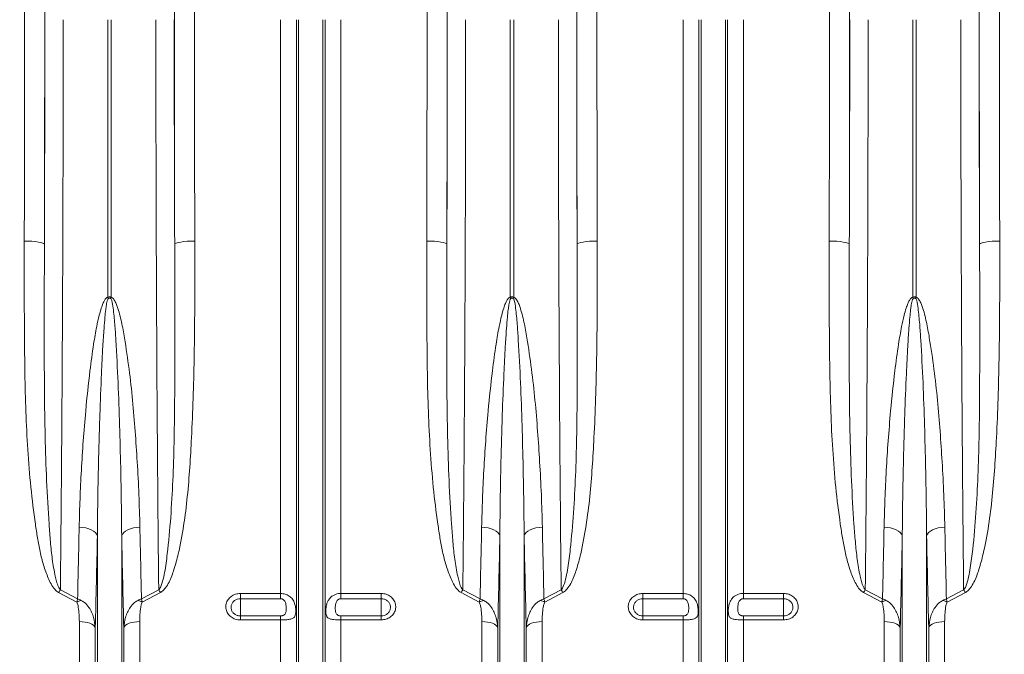
# Model space of a CAD drawing. Units: millimetres. Extents: x 107 to 14555, y -1038 to 2987.
# Drawn here: x 2128 to 2617, y 759 to 1074 of the extents above; entities that cross this region are included whole.
import ezdxf

# ---------------------------------------------------------------- set-up
doc = ezdxf.new("R2010")
doc.units = ezdxf.units.MM
doc.layers.add('ACO 10', color=10, linetype='Continuous')

# ---------------------------------------------------------------- blocks, each defined once
blk = doc.blocks.new('view')
at = {"layer": 'ACO 10', "linetype": 'Continuous', "lineweight": 20}
for p, q in [((107.8257, -3.8465), (107.8257, 23.7507)), ((108.1743, 23.7507), (108.1743, -3.8465)), ((124.9985, -33.2977), (124.9985, 23.7507)), ((126.5845, -61.8029), (126.5845, 23.7507)), ((126.7906, -62.7337), (126.7906, 23.7507)), ((129.2094, -62.7337), (129.2094, 23.7507)), ((129.4154, -61.8029), (129.4154, 23.7507)), ((131.0015, -33.2977), (131.0015, 23.7507)), ((147.8257, -3.8465), (147.8257, 23.7507)), ((148.1743, 23.7507), (148.1743, -3.8465)), ((164.9985, -33.2977), (164.9985, 23.7507)), ((166.5845, -61.8029), (166.5845, 23.7507)), ((166.7906, -62.7337), (166.7906, 23.7507)), ((169.2094, -62.7337), (169.2094, 23.7507)), ((169.4154, -61.8029), (169.4154, 23.7507)), ((171.0015, -33.2977), (171.0015, 23.7507)), ((187.8257, -3.8465), (187.8257, 23.7507)), ((188.1743, 23.7507), (188.1743, -3.8465)), ((106.7906, -62.7337), (106.7906, -27.5472)), ((109.2094, -62.7337), (109.2094, -27.5472)), ((146.7906, -62.7337), (146.7906, -27.5472)), ((149.2094, -62.7337), (149.2094, -27.5472)), ((186.7906, -62.7337), (186.7906, -27.5472)), ((189.2094, -62.7337), (189.2094, -27.5472)), ((104.7492, -34.1611), (102.9379, -33.2049)), ((103.1122, -32.9467), (104.8224, -33.8474)), ((111.1776, -33.8474), (112.8877, -32.9467)), ((113.0621, -33.2049), (111.2508, -34.1611)), ((144.7492, -34.1611), (142.9379, -33.2049)), ((143.1122, -32.9467), (144.8224, -33.8474)), ((151.1776, -33.8474), (152.8877, -32.9467)), ((153.0621, -33.2049), (151.2508, -34.1611)), ((184.7492, -34.1611), (182.9379, -33.2049)), ((183.1122, -32.9467), (184.8224, -33.8474)), ((191.1776, -33.8474), (192.8877, -32.9467)), ((193.0621, -33.2049), (191.2508, -34.1611)), ((121, -33.2977), (124.9985, -33.2977)), ((121, -33.2977), (121, -33.8216)), ((124.9985, -33.8216), (121, -33.8216)), ((121, -33.8216), (121, -35.5244)), ((124.9985, -33.8216), (124.9985, -33.2977)), ((131.0015, -33.2977), (135, -33.2977)), ((131.0015, -33.2977), (131.0015, -33.8216)), ((135, -33.8216), (131.0015, -33.8216)), ((135, -33.8216), (135, -33.2977)), ((135, -33.8216), (135, -35.5244)), ((161, -33.2977), (164.9985, -33.2977)), ((161, -33.2977), (161, -33.8216)), ((164.9985, -33.8216), (161, -33.8216)), ((161, -33.8216), (161, -35.5244)), ((164.9985, -33.8216), (164.9985, -33.2977)), ((171.0015, -33.2977), (175, -33.2977)), ((171.0015, -33.2977), (171.0015, -33.8216)), ((175, -33.8216), (171.0015, -33.8216)), ((175, -33.8216), (175, -33.2977)), ((175, -33.8216), (175, -35.5244)), ((104.9985, -60.9693), (104.9985, -36.0993)), ((111.0015, -60.9693), (111.0015, -36.0993)), ((121, -35.928), (121, -35.5244)), ((121, -35.5244), (124.9985, -35.5244)), ((124.9985, -35.928), (121, -35.928)), ((124.9985, -35.928), (124.9985, -35.5244)), ((124.9985, -60.9693), (124.9985, -35.928)), ((131.0015, -35.5244), (131.0015, -35.928)), ((131.0015, -35.5244), (135, -35.5244)), ((131.0015, -60.9693), (131.0015, -35.928)), ((135, -35.928), (131.0015, -35.928)), ((135, -35.5244), (135, -35.928)), ((144.9985, -60.9693), (144.9985, -36.0993)), ((151.0015, -60.9693), (151.0015, -36.0993)), ((161, -35.928), (161, -35.5244)), ((161, -35.5244), (164.9985, -35.5244)), ((164.9985, -35.928), (161, -35.928)), ((164.9985, -35.928), (164.9985, -35.5244)), ((164.9985, -60.9693), (164.9985, -35.928)), ((171.0015, -35.5244), (171.0015, -35.928)), ((171.0015, -35.5244), (175, -35.5244)), ((171.0015, -60.9693), (171.0015, -35.928)), ((175, -35.928), (171.0015, -35.928)), ((175, -35.5244), (175, -35.928)), ((184.9985, -60.9693), (184.9985, -36.0993)), ((191.0015, -60.9693), (191.0015, -36.0993)), ((106.5845, -61.8029), (106.5845, -36.6882)), ((109.4154, -61.8029), (109.4154, -36.6882)), ((146.5845, -61.8029), (146.5845, -36.6882)), ((149.4154, -61.8029), (149.4154, -36.6882)), ((186.5845, -61.8029), (186.5845, -36.6882)), ((189.4154, -61.8029), (189.4154, -36.6882))]:
    blk.add_line(p, q, dxfattribs=at)
at = {"layer": 'ACO 10', "linetype": 'Continuous', "lineweight": 20, "flags": 128}
for points in [[(99.5265, 1.7398), (99.9125, 1.7329), (100.2839, 1.7145), (100.6269, 1.6854), (100.9285, 1.6466), (101.1774, 1.5996), (101.3642, 1.5461), (101.482, 1.4882), (101.5262, 1.428)], [(116.4734, 1.7398), (116.0875, 1.7329), (115.7161, 1.7145), (115.3731, 1.6854), (115.0715, 1.6466), (114.8226, 1.5996), (114.6357, 1.5461), (114.518, 1.4882), (114.4737, 1.428)], [(139.5265, 1.7398), (139.9125, 1.7329), (140.2839, 1.7145), (140.6269, 1.6854), (140.9285, 1.6466), (141.1774, 1.5996), (141.3642, 1.5461), (141.482, 1.4882), (141.5262, 1.428)], [(156.4734, 1.7398), (156.0875, 1.7329), (155.716, 1.7145), (155.3731, 1.6854), (155.0715, 1.6466), (154.8226, 1.5996), (154.6357, 1.5461), (154.518, 1.4882), (154.4738, 1.428)], [(179.5265, 1.7398), (179.9125, 1.7329), (180.2839, 1.7145), (180.6269, 1.6854), (180.9285, 1.6466), (181.1774, 1.5996), (181.3642, 1.5461), (181.482, 1.4882), (181.5262, 1.428)], [(196.4734, 1.7398), (196.0875, 1.7329), (195.7161, 1.7145), (195.3731, 1.6854), (195.0715, 1.6466), (194.8226, 1.5996), (194.6357, 1.5461), (194.518, 1.4882), (194.4737, 1.428)], [(106.7906, -27.5472), (106.7184, -27.389), (106.5917, -27.2379), (106.4142, -27.0984), (106.1908, -26.9743), (105.9281, -26.8693), (105.6333, -26.7862), (105.3151, -26.7275), (104.9823, -26.6949)], [(109.2094, -27.5472), (109.2816, -27.389), (109.4082, -27.2379), (109.5858, -27.0984), (109.8091, -26.9743), (110.0719, -26.8693), (110.3666, -26.7862), (110.6849, -26.7275), (111.0176, -26.6949)], [(146.7906, -27.5472), (146.7184, -27.389), (146.5917, -27.2379), (146.4142, -27.0984), (146.1909, -26.9743), (145.9281, -26.8693), (145.6333, -26.7862), (145.3151, -26.7275), (144.9823, -26.6949)], [(149.2094, -27.5472), (149.2816, -27.389), (149.4082, -27.2379), (149.5858, -27.0984), (149.8091, -26.9743), (150.0719, -26.8693), (150.3666, -26.7862), (150.6849, -26.7275), (151.0176, -26.6949)], [(186.7906, -27.5472), (186.7184, -27.389), (186.5917, -27.2379), (186.4142, -27.0984), (186.1909, -26.9743), (185.9281, -26.8693), (185.6333, -26.7862), (185.3151, -26.7275), (184.9823, -26.6949)], [(189.2094, -27.5472), (189.2816, -27.389), (189.4082, -27.2379), (189.5858, -27.0984), (189.8091, -26.9743), (190.0719, -26.8693), (190.3666, -26.7862), (190.6849, -26.7275), (191.0176, -26.6949)], [(106.5845, -36.6882), (106.5213, -36.5694), (106.4089, -36.4573), (106.251, -36.3555), (106.0527, -36.2673), (105.8204, -36.1956), (105.5616, -36.1427), (105.2847, -36.1102), (104.9985, -36.0993)], [(111.0015, -36.0993), (110.7153, -36.1102), (110.4383, -36.1427), (110.1795, -36.1956), (109.9473, -36.2673), (109.749, -36.3555), (109.5911, -36.4573), (109.4787, -36.5694), (109.4154, -36.6882)], [(146.5845, -36.6882), (146.5213, -36.5694), (146.4089, -36.4573), (146.251, -36.3555), (146.0527, -36.2673), (145.8204, -36.1956), (145.5616, -36.1427), (145.2847, -36.1102), (144.9985, -36.0993)], [(151.0015, -36.0993), (150.7153, -36.1102), (150.4383, -36.1427), (150.1795, -36.1956), (149.9473, -36.2673), (149.749, -36.3555), (149.5911, -36.4573), (149.4787, -36.5694), (149.4154, -36.6882)], [(186.5845, -36.6882), (186.5213, -36.5694), (186.4089, -36.4573), (186.251, -36.3555), (186.0527, -36.2673), (185.8204, -36.1956), (185.5616, -36.1427), (185.2847, -36.1102), (184.9985, -36.0993)], [(191.0015, -36.0993), (190.7153, -36.1102), (190.4383, -36.1427), (190.1795, -36.1956), (189.9473, -36.2673), (189.749, -36.3555), (189.5911, -36.4573), (189.4787, -36.5694), (189.4154, -36.6882)]]:
    blk.add_lwpolyline(points, dxfattribs=at)
at = {"layer": 'ACO 10', "linetype": 'Continuous', "lineweight": 20}
for centre, radius, start, end in [((96.1997, -7.5168), 12.1916, 16.849139, 17.520767), ((119.6584, -7.4729), 12.043, 162.47509, 163.155004), ((136.1992, -7.5169), 12.1921, 16.849153, 17.520753), ((159.6583, -7.4729), 12.043, 162.47509, 163.155004), ((176.2457, -7.5026), 12.1434, 16.847808, 17.522098), ((199.767, -7.5066), 12.1568, 162.477701, 163.151252), ((109.0118, -37.1186), 7.2256, 144.733684, 147.203806), ((106.9833, -37.1218), 7.2314, 32.796292, 35.2644), ((149.001, -37.1112), 7.2125, 144.732367, 147.206941), ((146.999, -37.1112), 7.2125, 32.793059, 35.267633), ((189.0015, -37.1115), 7.2131, 144.732933, 147.207284), ((186.9951, -37.1138), 7.2172, 32.793411, 35.266373), ((106.4246, -37.4787), 3.7166, 109.840798, 116.793947), ((109.5754, -37.4787), 3.7166, 63.206053, 70.159202), ((146.4248, -37.4791), 3.7171, 109.840882, 116.793263), ((149.5755, -37.4783), 3.7162, 63.205654, 70.159601), ((186.4245, -37.4785), 3.7165, 109.840475, 116.793971), ((189.5754, -37.4787), 3.7166, 63.206124, 70.159281)]:
    blk.add_arc(centre, radius, start, end, dxfattribs=at)
for centre, major_axis, ratio, start_param, end_param in [((100.691, 23.7507), (0, 49.6), 0.0174551, 4.712389, 5.830394), ((115.309, 23.7507), (0, 49.6), 0.0174551, 0.4527913, 1.5707963), ((140.691, 23.7507), (0, 49.6), 0.0174551, 4.712389, 5.830394), ((155.309, 23.7507), (0, 49.6), 0.0174551, 0.4527913, 1.5707963), ((180.691, 23.7507), (0, 49.6), 0.0174551, 4.712389, 5.830394), ((195.309, 23.7507), (0, 49.6), 0.0174551, 0.4527913, 1.5707963), ((98.6913, 23.7507), (0, 47.6), 0.0181885, 4.712389, 5.830394), ((117.3087, 23.7507), (0, 47.6), 0.0181885, 0.4527913, 1.5707963), ((138.6913, 23.7507), (0, 47.6), 0.0181885, 4.712389, 5.830394), ((157.3087, 23.7507), (0, 47.6), 0.0181885, 0.4527913, 1.5707963), ((178.6913, 23.7507), (0, 47.6), 0.0181885, 4.712389, 5.830394), ((197.3087, 23.7507), (0, 47.6), 0.0181885, 0.4527913, 1.5707963), ((97.0575, 23.7507), (0, 141.2), 0.0177023, 4.5558662, 4.712389), ((99.754, 23.7507), (0, 103.9542), 0.0174551, 4.495968, 4.712389), ((99.0572, 23.7507), (0, 143.2), 0.0174551, 4.5558662, 4.712389), ((116.2459, 23.7507), (0, 103.9542), 0.0174551, 1.5707963, 1.7872173), ((116.9428, 23.7507), (0, 143.2), 0.0174551, 1.5707963, 1.7273191), ((118.9425, 23.7507), (0, 141.2), 0.0177023, 1.5707963, 1.7273191), ((137.0575, 23.7507), (0, 141.2), 0.0177023, 4.5558662, 4.712389), ((139.754, 23.7507), (0, 103.9542), 0.0174551, 4.495968, 4.712389), ((139.0572, 23.7507), (0, 143.2), 0.0174551, 4.5558662, 4.712389), ((156.2459, 23.7507), (0, 103.9542), 0.0174551, 1.5707963, 1.7872173), ((156.9428, 23.7507), (0, 143.2), 0.0174551, 1.5707963, 1.7273191), ((158.9425, 23.7507), (0, 141.2), 0.0177023, 1.5707963, 1.7273191), ((177.0575, 23.7507), (0, 141.2), 0.0177023, 4.5558662, 4.712389), ((179.754, 23.7507), (0, 103.9542), 0.0174551, 4.495968, 4.712389), ((179.0572, 23.7507), (0, 143.2), 0.0174551, 4.5558662, 4.712389), ((196.2459, 23.7507), (0, 103.9542), 0.0174551, 1.5707963, 1.7872173), ((196.9428, 23.7507), (0, 143.2), 0.0174551, 1.5707963, 1.7273191), ((198.9425, 23.7507), (0, 141.2), 0.0177023, 1.5707963, 1.7273191)]:
    blk.add_ellipse(centre, major_axis=major_axis, ratio=ratio, start_param=start_param, end_param=end_param, dxfattribs=at)
for points, knots in [([(103.3939, 23.7507), (103.3937, 22.417), (103.3931, 19.2993), (103.3876, 14.4041), (103.3773, 9.0831), (103.3623, 3.7994), (103.3427, -1.4331), (103.3187, -6.6013), (103.2924, -11.2986), (103.2651, -15.5336), (103.2377, -19.3229), (103.2078, -23.0478), (103.1767, -26.5574), (103.145, -29.8623), (103.1232, -31.9186), (103.1122, -32.9467)], [0, 0, 0, 0, 0.06687667, 0.15634339, 0.24586724, 0.3353339, 0.42480061, 0.51432449, 0.6037911, 0.67249067, 0.74124198, 0.80999324, 0.8786928, 0.93934639, 1, 1, 1, 1]), ([(112.8877, -32.9467), (112.8763, -31.8687), (112.8488, -29.2734), (112.809, -25.0286), (112.7688, -20.2153), (112.7329, -15.2875), (112.7013, -10.2602), (112.674, -5.1462), (112.653, -0.3597), (112.6372, 4.0705), (112.6254, 8.1259), (112.6164, 12.2047), (112.6103, 16.173), (112.6067, 20.0232), (112.6063, 22.5082), (112.606, 23.7507)], [0, 0, 0, 0, 0.0635721, 0.1530386, 0.2425624, 0.332029, 0.4214956, 0.5110194, 0.6004861, 0.6691858, 0.7379371, 0.8066884, 0.8753881, 0.937694, 1, 1, 1, 1]), ([(143.3939, 23.7507), (143.3937, 22.417), (143.3931, 19.2993), (143.3876, 14.4041), (143.3773, 9.0831), (143.3623, 3.7994), (143.3427, -1.4331), (143.3187, -6.6013), (143.2924, -11.2986), (143.2651, -15.5336), (143.2377, -19.3229), (143.2078, -23.0478), (143.1767, -26.5574), (143.145, -29.8623), (143.1232, -31.9186), (143.1122, -32.9467)], [0, 0, 0, 0, 0.0668767, 0.1563434, 0.2458672, 0.3353339, 0.4248006, 0.5143245, 0.6037911, 0.6724907, 0.741242, 0.8099932, 0.8786928, 0.9393464, 1, 1, 1, 1]), ([(152.8877, -32.9467), (152.8763, -31.8687), (152.8488, -29.2734), (152.809, -25.0286), (152.7688, -20.2153), (152.7329, -15.2875), (152.7013, -10.2602), (152.674, -5.1462), (152.653, -0.3597), (152.6372, 4.0705), (152.6254, 8.1259), (152.6164, 12.2047), (152.6103, 16.173), (152.6067, 20.0232), (152.6063, 22.5082), (152.606, 23.7507)], [0, 0, 0, 0, 0.0635721, 0.1530386, 0.2425624, 0.332029, 0.4214956, 0.5110194, 0.6004861, 0.6691858, 0.7379371, 0.8066884, 0.8753881, 0.937694, 1, 1, 1, 1]), ([(183.3939, 23.7507), (183.3937, 22.417), (183.3931, 19.2993), (183.3876, 14.4041), (183.3773, 9.0831), (183.3623, 3.7994), (183.3427, -1.4331), (183.3187, -6.6013), (183.2924, -11.2986), (183.2651, -15.5336), (183.2377, -19.3229), (183.2078, -23.0478), (183.1767, -26.5574), (183.145, -29.8623), (183.1232, -31.9186), (183.1122, -32.9467)], [0, 0, 0, 0, 0.0668767, 0.1563434, 0.2458672, 0.3353339, 0.4248006, 0.5143245, 0.6037911, 0.6724907, 0.741242, 0.8099932, 0.8786928, 0.9393464, 1, 1, 1, 1]), ([(192.8877, -32.9467), (192.8763, -31.8687), (192.8488, -29.2734), (192.809, -25.0286), (192.7688, -20.2153), (192.7329, -15.2875), (192.7013, -10.2602), (192.674, -5.1462), (192.653, -0.3597), (192.6372, 4.0705), (192.6254, 8.1259), (192.6164, 12.2047), (192.6103, 16.173), (192.6067, 20.0232), (192.6063, 22.5082), (192.606, 23.7507)], [0, 0, 0, 0, 0.0635721, 0.1530386, 0.2425624, 0.332029, 0.4214956, 0.5110194, 0.6004861, 0.6691858, 0.7379371, 0.8066884, 0.8753881, 0.937694, 1, 1, 1, 1]), ([(102.9379, -33.2049), (102.8661, -33.1591), (102.7219, -33.0674), (102.4587, -32.7864), (102.1747, -32.36), (101.8069, -31.5549), (101.4273, -30.4862), (101.0893, -29.1437), (100.8372, -27.7787), (100.5139, -25.647), (100.1547, -22.7284), (99.8576, -18.9943), (99.6751, -15.217), (99.5794, -11.4048), (99.5415, -7.5656), (99.522, -3.1902), (99.5249, -0.0768), (99.5265, 1.7398)], [0, 0, 0, 0, 0.0070596, 0.0141565, 0.032509, 0.0509536, 0.0910035, 0.1311673, 0.1714499, 0.2116618, 0.318011, 0.4244749, 0.531072, 0.6377463, 0.744389, 0.8508573, 1, 1, 1, 1]), ([(101.5262, 1.428), (101.5218, -0.3987), (101.5136, -3.7738), (101.511, -8.6378), (101.5254, -13.1821), (101.5895, -17.6702), (101.7259, -22.0915), (101.9259, -25.5774), (102.1162, -28.168), (102.2954, -29.894), (102.5147, -31.2118), (102.732, -32.1224), (102.8707, -32.5906), (103.0441, -32.8463), (103.1122, -32.9467)], [0, 0, 0, 0, 0.1523034, 0.281405, 0.4106799, 0.5399901, 0.6692173, 0.7982785, 0.8508107, 0.9033429, 0.9558031, 0.9725279, 0.9892109, 1, 1, 1, 1]), ([(112.8877, -32.9467), (112.9116, -32.9187), (113.0227, -32.7886), (113.2036, -32.3498), (113.4014, -31.6482), (113.6065, -30.4395), (113.8749, -28.3306), (114.1278, -25.2815), (114.3275, -21.5944), (114.4332, -17.8509), (114.4772, -14.0599), (114.4834, -10.2294), (114.4839, -6.3692), (114.486, -2.4852), (114.4778, 0.1236), (114.4737, 1.428)], [0, 0, 0, 0, 0.0032364, 0.0150497, 0.042521, 0.0700672, 0.1270234, 0.2361237, 0.3453595, 0.4547119, 0.5641129, 0.6734603, 0.782635, 0.8913174, 1, 1, 1, 1]), ([(116.4734, 1.7398), (116.4759, 0.4421), (116.481, -2.1533), (116.4638, -6.0597), (116.4172, -9.9818), (116.3243, -13.9128), (116.1716, -17.4992), (115.9859, -20.7469), (115.7532, -23.6608), (115.394, -26.5399), (114.9471, -28.9563), (114.5098, -30.616), (114.1924, -31.5486), (113.927, -32.173), (113.6059, -32.7045), (113.3065, -33.0563), (113.1096, -33.1759), (113.0621, -33.2049)], [0, 0, 0, 0, 0.1065054, 0.2130103, 0.3226774, 0.4323689, 0.5420277, 0.625402, 0.7088606, 0.792214, 0.8754453, 0.9220307, 0.9416997, 0.9613694, 0.9809057, 0.9953876, 1, 1, 1, 1]), ([(142.9379, -33.2049), (142.8661, -33.1591), (142.7219, -33.0674), (142.4587, -32.7864), (142.1747, -32.36), (141.8069, -31.5549), (141.4273, -30.4862), (141.0893, -29.1437), (140.8372, -27.7787), (140.514, -25.647), (140.1547, -22.7284), (139.8576, -18.9943), (139.6751, -15.217), (139.5794, -11.4048), (139.5415, -7.5656), (139.522, -3.1902), (139.5249, -0.0768), (139.5265, 1.7398)], [0, 0, 0, 0, 0.0070597, 0.0141566, 0.0325091, 0.0509537, 0.0910035, 0.1311674, 0.17145, 0.2116618, 0.3180111, 0.424475, 0.531072, 0.6377464, 0.744389, 0.8508573, 1, 1, 1, 1]), ([(141.5262, 1.428), (141.5218, -0.3987), (141.5136, -3.7738), (141.511, -8.6378), (141.5254, -13.1821), (141.5895, -17.6702), (141.7259, -22.0915), (141.9259, -25.5774), (142.1162, -28.168), (142.2954, -29.894), (142.5147, -31.2118), (142.732, -32.1224), (142.8707, -32.5906), (143.0441, -32.8463), (143.1122, -32.9467)], [0, 0, 0, 0, 0.1523034, 0.2814051, 0.41068, 0.5399901, 0.6692174, 0.7982786, 0.8508107, 0.9033429, 0.9558031, 0.9725279, 0.989211, 1, 1, 1, 1]), ([(152.8877, -32.9467), (152.9116, -32.9187), (153.0227, -32.7886), (153.2036, -32.3498), (153.4014, -31.6482), (153.6065, -30.4395), (153.8749, -28.3306), (154.1278, -25.2815), (154.3275, -21.5944), (154.4332, -17.8509), (154.4772, -14.0599), (154.4834, -10.2294), (154.4839, -6.3692), (154.486, -2.4852), (154.4778, 0.1236), (154.4738, 1.428)], [0, 0, 0, 0, 0.0032364, 0.0150497, 0.042521, 0.0700672, 0.1270234, 0.2361238, 0.3453595, 0.4547119, 0.5641129, 0.6734603, 0.782635, 0.8913174, 1, 1, 1, 1]), ([(156.4734, 1.7398), (156.4759, 0.4421), (156.4809, -2.1533), (156.4638, -6.0597), (156.4172, -9.9818), (156.3243, -13.9128), (156.1716, -17.4992), (155.9859, -20.7469), (155.7532, -23.6608), (155.3939, -26.5399), (154.9471, -28.9563), (154.5098, -30.616), (154.1924, -31.5486), (153.927, -32.173), (153.6059, -32.7045), (153.3065, -33.0563), (153.1096, -33.1759), (153.0621, -33.2049)], [0, 0, 0, 0, 0.1065054, 0.2130103, 0.3226774, 0.4323689, 0.5420277, 0.625402, 0.7088606, 0.792214, 0.8754452, 0.9220307, 0.9416997, 0.9613693, 0.9809056, 0.9953876, 1, 1, 1, 1]), ([(182.9379, -33.2049), (182.8661, -33.1591), (182.7219, -33.0674), (182.4587, -32.7864), (182.1747, -32.36), (181.8069, -31.5549), (181.4273, -30.4862), (181.0893, -29.1437), (180.8372, -27.7787), (180.514, -25.647), (180.1547, -22.7284), (179.8576, -18.9943), (179.6751, -15.217), (179.5794, -11.4048), (179.5415, -7.5656), (179.522, -3.1902), (179.5249, -0.0768), (179.5265, 1.7398)], [0, 0, 0, 0, 0.0070596, 0.0141566, 0.0325091, 0.0509537, 0.0910036, 0.1311674, 0.17145, 0.2116618, 0.3180111, 0.424475, 0.531072, 0.6377464, 0.744389, 0.8508573, 1, 1, 1, 1]), ([(181.5262, 1.428), (181.5218, -0.3987), (181.5136, -3.7738), (181.511, -8.6378), (181.5254, -13.1821), (181.5895, -17.6702), (181.7259, -22.0915), (181.9259, -25.5774), (182.1162, -28.168), (182.2954, -29.894), (182.5147, -31.2118), (182.732, -32.1224), (182.8707, -32.5906), (183.0441, -32.8463), (183.1122, -32.9467)], [0, 0, 0, 0, 0.1523034, 0.2814051, 0.41068, 0.5399901, 0.6692174, 0.7982786, 0.8508108, 0.903343, 0.9558032, 0.9725279, 0.9892111, 1, 1, 1, 1]), ([(192.8877, -32.9467), (192.9116, -32.9187), (193.0227, -32.7886), (193.2036, -32.3498), (193.4014, -31.6482), (193.6065, -30.4395), (193.8749, -28.3306), (194.1278, -25.2815), (194.3275, -21.5944), (194.4332, -17.8509), (194.4772, -14.0599), (194.4834, -10.2294), (194.4839, -6.3692), (194.486, -2.4852), (194.4778, 0.1236), (194.4737, 1.428)], [0, 0, 0, 0, 0.0032363, 0.0150497, 0.042521, 0.0700672, 0.1270234, 0.2361237, 0.3453595, 0.4547119, 0.5641129, 0.6734603, 0.782635, 0.8913174, 1, 1, 1, 1]), ([(196.4734, 1.7398), (196.4759, 0.4421), (196.481, -2.1533), (196.4638, -6.0597), (196.4172, -9.9818), (196.3243, -13.9128), (196.1716, -17.4992), (195.9859, -20.7469), (195.7532, -23.6608), (195.3939, -26.5399), (194.9471, -28.9563), (194.5098, -30.616), (194.1924, -31.5486), (193.927, -32.173), (193.6059, -32.7045), (193.3065, -33.0563), (193.1096, -33.1759), (193.0621, -33.2049)], [0, 0, 0, 0, 0.1065054, 0.2130103, 0.3226774, 0.4323688, 0.5420277, 0.625402, 0.7088605, 0.792214, 0.8754452, 0.9220307, 0.9416996, 0.9613693, 0.9809056, 0.9953875, 1, 1, 1, 1]), ([(104.9823, -26.6949), (105.0064, -25.7639), (105.0545, -23.9019), (105.1938, -21.0405), (105.3797, -18.1269), (105.6493, -14.8286), (105.9818, -11.6133), (106.36, -8.8041), (106.6747, -6.9635), (106.9333, -5.7699), (107.1459, -5.0027), (107.3216, -4.5122), (107.4855, -4.1715), (107.6317, -3.9576), (107.7664, -3.8652), (107.8148, -3.8499), (107.8257, -3.8465)], [0, 0, 0, 0, 0.1261282, 0.252257, 0.3808398, 0.5094213, 0.6811306, 0.7940509, 0.8677114, 0.9156103, 0.9467546, 0.9670594, 0.9803868, 0.9938555, 0.9986157, 1, 1, 1, 1]), ([(107.8257, -3.8465), (107.8589, -3.8306), (107.9095, -3.8063), (108.0027, -3.7939), (108.09, -3.8047), (108.1485, -3.8337), (108.1743, -3.8465)], [0, 0, 0, 0, 0.3028457, 0.4604186, 0.7616055, 1, 1, 1, 1]), ([(108.1743, -3.8465), (108.2107, -3.8621), (108.3077, -3.9035), (108.4666, -4.0911), (108.63, -4.3845), (108.9082, -5.1428), (109.2134, -6.3068), (109.5711, -8.3965), (109.9601, -10.9964), (110.2997, -14.0988), (110.5565, -17.1737), (110.7626, -20.3046), (110.9328, -23.4866), (110.9894, -25.6255), (111.0176, -26.6949)], [0, 0, 0, 0, 0.0047752, 0.012719, 0.0295929, 0.0465808, 0.1130503, 0.1796681, 0.3122766, 0.4450002, 0.5777712, 0.7104443, 0.8552227, 1, 1, 1, 1]), ([(144.9823, -26.6949), (145.0064, -25.7639), (145.0545, -23.9019), (145.1938, -21.0405), (145.3797, -18.1269), (145.6493, -14.8286), (145.9818, -11.6133), (146.36, -8.8041), (146.6747, -6.9635), (146.9333, -5.7699), (147.1459, -5.0027), (147.3216, -4.5122), (147.4855, -4.1715), (147.6317, -3.9576), (147.7664, -3.8652), (147.8148, -3.8499), (147.8257, -3.8465)], [0, 0, 0, 0, 0.1261283, 0.2522571, 0.3808398, 0.5094214, 0.6811307, 0.794051, 0.8677116, 0.9156105, 0.9467548, 0.9670596, 0.980387, 0.9938557, 0.9986159, 1, 1, 1, 1]), ([(147.8257, -3.8465), (147.8589, -3.8306), (147.9095, -3.8063), (148.0027, -3.7939), (148.09, -3.8047), (148.1485, -3.8337), (148.1743, -3.8465)], [0, 0, 0, 0, 0.3028609, 0.460418, 0.7616053, 1, 1, 1, 1]), ([(148.1743, -3.8465), (148.2107, -3.8621), (148.3077, -3.9035), (148.4666, -4.0911), (148.63, -4.3845), (148.9082, -5.1428), (149.2134, -6.3068), (149.5711, -8.3965), (149.9601, -10.9964), (150.2997, -14.0988), (150.5565, -17.1737), (150.7626, -20.3046), (150.9328, -23.4866), (150.9894, -25.6255), (151.0176, -26.6949)], [0, 0, 0, 0, 0.0047754, 0.0127191, 0.029593, 0.0465808, 0.1130504, 0.1796681, 0.3122767, 0.4450002, 0.5777712, 0.7104443, 0.8552227, 1, 1, 1, 1]), ([(184.9823, -26.6949), (185.0064, -25.7639), (185.0545, -23.9019), (185.1938, -21.0405), (185.3797, -18.1269), (185.6493, -14.8286), (185.9818, -11.6133), (186.36, -8.8041), (186.6747, -6.9635), (186.9333, -5.7699), (187.1459, -5.0027), (187.3216, -4.5122), (187.4855, -4.1715), (187.6317, -3.9576), (187.7664, -3.8652), (187.8148, -3.8499), (187.8257, -3.8465)], [0, 0, 0, 0, 0.1261283, 0.2522571, 0.3808398, 0.5094214, 0.6811307, 0.7940511, 0.8677116, 0.9156105, 0.9467548, 0.9670597, 0.980387, 0.9938557, 0.9986159, 1, 1, 1, 1]), ([(187.8257, -3.8465), (187.8589, -3.8306), (187.9095, -3.8063), (188.0027, -3.7939), (188.09, -3.8047), (188.1485, -3.8337), (188.1743, -3.8465)], [0, 0, 0, 0, 0.30285984, 0.46042436, 0.76160247, 1, 1, 1, 1]), ([(188.1743, -3.8465), (188.2107, -3.8621), (188.3077, -3.9035), (188.4666, -4.0911), (188.63, -4.3845), (188.9083, -5.1428), (189.2134, -6.3068), (189.5711, -8.3965), (189.9601, -10.9964), (190.2997, -14.0988), (190.5565, -17.1737), (190.7626, -20.3046), (190.9328, -23.4866), (190.9894, -25.6255), (191.0176, -26.6949)], [0, 0, 0, 0, 0.0047754, 0.0127191, 0.0295929, 0.0465808, 0.1130504, 0.1796681, 0.3122767, 0.4450002, 0.5777712, 0.7104443, 0.8552227, 1, 1, 1, 1]), ([(107.8679, -3.983), (107.8637, -3.9868), (107.841, -4.007), (107.788, -4.1196), (107.7371, -4.3275), (107.6757, -4.6704), (107.6098, -5.1685), (107.5293, -5.95), (107.4315, -7.1657), (107.3123, -9.0437), (107.169, -11.9172), (107.0431, -15.2174), (106.9412, -18.6191), (106.8706, -21.6403), (106.818, -24.6205), (106.7997, -26.5714), (106.7906, -27.5472)], [0, 0, 0, 0, 0.0006914, 0.0037351, 0.0150051, 0.0273249, 0.0467771, 0.0772298, 0.1246432, 0.1981245, 0.3113654, 0.4842631, 0.6141771, 0.7441757, 0.8720474, 1, 1, 1, 1]), ([(108.1321, -3.983), (108.1125, -3.9699), (108.073, -3.9436), (108.0204, -3.9329), (107.9681, -3.9345), (107.9201, -3.9475), (107.884, -3.9721), (107.8679, -3.983)], [0, 0, 0, 0, 0.2484295, 0.4995391, 0.538491, 0.794071, 1, 1, 1, 1]), ([(109.2094, -27.5472), (109.1987, -26.4272), (109.1773, -24.1871), (109.1062, -20.5351), (109.0086, -16.5978), (108.8638, -12.3668), (108.6835, -8.9962), (108.529, -6.5078), (108.3964, -5.2032), (108.2864, -4.3711), (108.1891, -4.0661), (108.1531, -4.0016), (108.1361, -3.9866), (108.1321, -3.983)], [0, 0, 0, 0, 0.1468011, 0.2936024, 0.4717741, 0.6499985, 0.8281574, 0.8939326, 0.9596841, 0.9910299, 0.9972185, 0.9993333, 1, 1, 1, 1]), ([(147.8679, -3.983), (147.8637, -3.9868), (147.841, -4.007), (147.788, -4.1196), (147.7371, -4.3275), (147.6757, -4.6704), (147.6098, -5.1685), (147.5292, -5.95), (147.4315, -7.1657), (147.3123, -9.0437), (147.169, -11.9172), (147.0431, -15.2174), (146.9412, -18.6191), (146.8706, -21.6403), (146.818, -24.6205), (146.7997, -26.5714), (146.7906, -27.5472)], [0, 0, 0, 0, 0.0006913, 0.0037349, 0.015005, 0.0273248, 0.046777, 0.0772297, 0.1246431, 0.1981244, 0.3113654, 0.4842631, 0.614177, 0.7441756, 0.8720474, 1, 1, 1, 1]), ([(148.1321, -3.983), (148.1125, -3.9699), (148.073, -3.9436), (148.0204, -3.9329), (147.9681, -3.9345), (147.9201, -3.9475), (147.884, -3.9721), (147.8679, -3.983)], [0, 0, 0, 0, 0.24842935, 0.49951865, 0.53849117, 0.79407104, 1, 1, 1, 1]), ([(149.2094, -27.5472), (149.1987, -26.4272), (149.1773, -24.1871), (149.1062, -20.5351), (149.0086, -16.5978), (148.8638, -12.3668), (148.6835, -8.9962), (148.529, -6.5078), (148.3964, -5.2032), (148.2864, -4.3711), (148.1891, -4.0661), (148.1531, -4.0016), (148.1361, -3.9866), (148.1321, -3.983)], [0, 0, 0, 0, 0.1468011, 0.2936024, 0.471774, 0.6499984, 0.8281573, 0.8939326, 0.959684, 0.9910298, 0.9972183, 0.9993333, 1, 1, 1, 1]), ([(187.8679, -3.983), (187.8637, -3.9868), (187.841, -4.007), (187.788, -4.1196), (187.7371, -4.3275), (187.6757, -4.6704), (187.6098, -5.1685), (187.5292, -5.95), (187.4315, -7.1657), (187.3123, -9.0437), (187.169, -11.9172), (187.0431, -15.2174), (186.9412, -18.6191), (186.8706, -21.6403), (186.818, -24.6205), (186.7997, -26.5714), (186.7906, -27.5472)], [0, 0, 0, 0, 0.0006912, 0.0037348, 0.015005, 0.0273248, 0.0467769, 0.0772296, 0.1246431, 0.1981244, 0.3113653, 0.484263, 0.614177, 0.7441756, 0.8720474, 1, 1, 1, 1]), ([(188.1321, -3.983), (188.1125, -3.9699), (188.073, -3.9436), (188.0204, -3.9329), (187.9681, -3.9345), (187.9201, -3.9475), (187.884, -3.9721), (187.8679, -3.983)], [0, 0, 0, 0, 0.248425, 0.4995245, 0.5384867, 0.7940666, 1, 1, 1, 1]), ([(189.2094, -27.5472), (189.1987, -26.4272), (189.1773, -24.1871), (189.1062, -20.5351), (189.0086, -16.5978), (188.8638, -12.3668), (188.6835, -8.9962), (188.529, -6.5078), (188.3964, -5.2032), (188.2864, -4.3711), (188.1891, -4.0661), (188.1531, -4.0016), (188.1361, -3.9866), (188.1321, -3.983)], [0, 0, 0, 0, 0.1468011, 0.2936024, 0.471774, 0.6499984, 0.8281573, 0.8939326, 0.959684, 0.9910298, 0.9972183, 0.9993333, 1, 1, 1, 1]), ([(104.8224, -33.8474), (104.8505, -32.6771), (104.9066, -30.3347), (104.9571, -27.9088), (104.9823, -26.6949)], [0, 0, 0, 0, 0.4996137, 1, 1, 1, 1]), ([(111.0176, -26.6949), (111.0429, -27.9069), (111.0934, -30.3328), (111.1495, -32.6753), (111.1776, -33.8474)], [0, 0, 0, 0, 0.49961472, 1, 1, 1, 1]), ([(144.8224, -33.8474), (144.8504, -32.6771), (144.9066, -30.3347), (144.9571, -27.9088), (144.9823, -26.6949)], [0, 0, 0, 0, 0.4996137, 1, 1, 1, 1]), ([(151.0176, -26.6949), (151.0429, -27.9069), (151.0934, -30.3328), (151.1495, -32.6753), (151.1776, -33.8474)], [0, 0, 0, 0, 0.4996147, 1, 1, 1, 1]), ([(184.8224, -33.8474), (184.8504, -32.6771), (184.9066, -30.3347), (184.9571, -27.9088), (184.9823, -26.6949)], [0, 0, 0, 0, 0.4996137, 1, 1, 1, 1]), ([(191.0176, -26.6949), (191.0429, -27.9069), (191.0934, -30.3328), (191.1495, -32.6753), (191.1776, -33.8474)], [0, 0, 0, 0, 0.4996147, 1, 1, 1, 1]), ([(106.7906, -27.5472), (106.7586, -29.1033), (106.6944, -32.2195), (106.6212, -35.1974), (106.5845, -36.6882)], [0, 0, 0, 0, 0.4993812, 1, 1, 1, 1]), ([(109.4154, -36.6882), (109.3789, -35.2011), (109.3057, -32.2233), (109.2415, -29.1072), (109.2094, -27.5472)], [0, 0, 0, 0, 0.4993819, 1, 1, 1, 1]), ([(146.7906, -27.5472), (146.7586, -29.1033), (146.6944, -32.2195), (146.6212, -35.1974), (146.5845, -36.6882)], [0, 0, 0, 0, 0.4993812, 1, 1, 1, 1]), ([(149.4154, -36.6882), (149.3789, -35.2011), (149.3057, -32.2233), (149.2415, -29.1072), (149.2094, -27.5472)], [0, 0, 0, 0, 0.4993819, 1, 1, 1, 1]), ([(186.7906, -27.5472), (186.7586, -29.1033), (186.6944, -32.2195), (186.6212, -35.1974), (186.5845, -36.6882)], [0, 0, 0, 0, 0.49938117, 1, 1, 1, 1]), ([(189.4154, -36.6882), (189.3789, -35.2011), (189.3057, -32.2233), (189.2415, -29.1072), (189.2094, -27.5472)], [0, 0, 0, 0, 0.4993819, 1, 1, 1, 1]), ([(104.7492, -34.1611), (104.7737, -34.0552), (104.7985, -33.948), (104.8221, -33.8485), (104.8224, -33.8474)], [0, 0, 0, 0, 0.98873806, 1, 1, 1, 1]), ([(104.9985, -36.0993), (104.995, -35.86), (104.9882, -35.3813), (104.923, -34.785), (104.848, -34.3722), (104.7726, -34.2111), (104.7492, -34.1611)], [0, 0, 0, 0, 0.3666725, 0.7335669, 0.9172069, 1, 1, 1, 1]), ([(105.1632, -33.9827), (105.0515, -33.9355), (104.9385, -33.8878), (104.8237, -33.8479), (104.8224, -33.8474)], [0, 0, 0, 0, 0.98875218, 1, 1, 1, 1]), ([(106.5845, -36.6882), (106.5434, -36.3493), (106.48, -35.8276), (106.2343, -35.16), (105.9506, -34.6447), (105.5943, -34.222), (105.2814, -34.0483), (105.1632, -33.9827)], [0, 0, 0, 0, 0.3200729, 0.4929029, 0.665411, 0.8735978, 1, 1, 1, 1]), ([(109.4154, -36.6882), (109.4566, -36.3493), (109.52, -35.8276), (109.7657, -35.16), (110.0494, -34.6447), (110.4057, -34.222), (110.7186, -34.0483), (110.8368, -33.9827)], [0, 0, 0, 0, 0.3200732, 0.4929024, 0.6654114, 0.8735995, 1, 1, 1, 1]), ([(110.8368, -33.9827), (110.9485, -33.9355), (111.0615, -33.8878), (111.1763, -33.8479), (111.1776, -33.8474)], [0, 0, 0, 0, 0.9887674, 1, 1, 1, 1]), ([(111.2508, -34.1611), (111.2274, -34.2111), (111.152, -34.3722), (111.077, -34.785), (111.0118, -35.3813), (111.0049, -35.86), (111.0015, -36.0993)], [0, 0, 0, 0, 0.08279309, 0.26643308, 0.63332749, 1, 1, 1, 1]), ([(111.2508, -34.1611), (111.2263, -34.0552), (111.2015, -33.948), (111.1778, -33.8485), (111.1776, -33.8474)], [0, 0, 0, 0, 0.98873806, 1, 1, 1, 1]), ([(121, -35.928), (120.952, -35.9266), (120.7427, -35.9208), (120.3766, -35.8265), (119.9694, -35.5707), (119.6785, -35.2032), (119.5393, -34.7684), (119.567, -34.3173), (119.7561, -33.9011), (120.0836, -33.5682), (120.5139, -33.3415), (120.8379, -33.3123), (121, -33.2977)], [0, 0, 0, 0, 0.03188625, 0.1391429, 0.24710687, 0.35551553, 0.46390904, 0.57184404, 0.67908043, 0.78567781, 0.89275331, 1, 1, 1, 1]), ([(121, -33.8216), (120.8958, -33.831), (120.6873, -33.8499), (120.4106, -33.9969), (120.2001, -34.2124), (120.0788, -34.4818), (120.061, -34.7736), (120.1503, -35.0549), (120.3372, -35.2928), (120.599, -35.4586), (120.8345, -35.5198), (120.9692, -35.5235), (121, -35.5244)], [0, 0, 0, 0, 0.1068885, 0.2137645, 0.3204031, 0.4279083, 0.5362198, 0.6449353, 0.7534627, 0.861295, 0.9682259, 1, 1, 1, 1]), ([(124.9985, -33.2977), (125.1537, -33.3106), (125.464, -33.3362), (125.8779, -33.5397), (126.2034, -33.8559), (126.4011, -34.2584), (126.4892, -34.6743), (126.5135, -35.0407), (126.4967, -35.3381), (126.4328, -35.5731), (126.2926, -35.7489), (126.0285, -35.8603), (125.6304, -35.913), (125.2588, -35.9269), (125.0482, -35.9278), (124.9985, -35.928)], [0, 0, 0, 0, 0.0864047, 0.172742, 0.2606459, 0.3531212, 0.4301747, 0.4950406, 0.5600061, 0.6241122, 0.6990159, 0.7881813, 0.882227, 0.9721701, 1, 1, 1, 1]), ([(124.9985, -35.5244), (125.0342, -35.5231), (125.1034, -35.5206), (125.2139, -35.4981), (125.3385, -35.4494), (125.4782, -35.3286), (125.5666, -35.0587), (125.5723, -34.6635), (125.5276, -34.288), (125.4223, -34.0565), (125.3222, -33.9374), (125.2053, -33.8635), (125.0997, -33.8274), (125.03, -33.8234), (124.9985, -33.8216)], [0, 0, 0, 0, 0.04225401, 0.08184406, 0.13761446, 0.2168646, 0.35289063, 0.57006196, 0.7366233, 0.79996299, 0.86944108, 0.91740007, 0.96268454, 1, 1, 1, 1]), ([(131.0015, -35.928), (130.9064, -35.9273), (130.7228, -35.926), (130.4305, -35.9132), (130.1085, -35.8825), (129.8038, -35.8063), (129.6343, -35.6726), (129.5397, -35.4889), (129.4939, -35.2695), (129.4898, -35.0001), (129.5125, -34.6879), (129.5659, -34.386), (129.6965, -34.0493), (129.8848, -33.76), (130.1481, -33.5313), (130.453, -33.3839), (130.7324, -33.3099), (130.9175, -33.3015), (131.0015, -33.2977)], [0, 0, 0, 0, 0.05304391, 0.10239497, 0.17028599, 0.25975958, 0.34972927, 0.38753946, 0.45684917, 0.5265003, 0.551907, 0.6360769, 0.69303089, 0.75834737, 0.83814556, 0.89666907, 0.95314572, 1, 1, 1, 1]), ([(131.0015, -33.8216), (130.97, -33.8234), (130.9002, -33.8274), (130.7947, -33.8635), (130.6778, -33.9374), (130.5777, -34.0565), (130.4724, -34.288), (130.4277, -34.6635), (130.4334, -35.0587), (130.5218, -35.3286), (130.6615, -35.4494), (130.7861, -35.4981), (130.8966, -35.5206), (130.9658, -35.5231), (131.0015, -35.5244)], [0, 0, 0, 0, 0.0373155, 0.0825978, 0.1305589, 0.2000371, 0.2633769, 0.4299381, 0.6471097, 0.7831366, 0.8623854, 0.9181559, 0.9577483, 1, 1, 1, 1]), ([(135, -33.2977), (135.048, -33.2991), (135.2573, -33.305), (135.6234, -33.4001), (136.0306, -33.658), (136.3215, -34.0276), (136.4607, -34.4636), (136.433, -34.9144), (136.2439, -35.3291), (135.9164, -35.6599), (135.486, -35.8846), (135.1621, -35.9135), (135, -35.928)], [0, 0, 0, 0, 0.0318876, 0.1391444, 0.2471076, 0.3555165, 0.4639099, 0.5718427, 0.679079, 0.785676, 0.892752, 1, 1, 1, 1]), ([(135, -35.5244), (135.1042, -35.515), (135.3127, -35.4963), (135.5894, -35.3506), (135.7998, -35.1364), (135.9212, -34.868), (135.939, -34.5764), (135.8497, -34.2943), (135.6628, -34.0551), (135.401, -33.888), (135.1654, -33.8263), (135.0308, -33.8224), (135, -33.8216)], [0, 0, 0, 0, 0.10688991, 0.21376361, 0.32040419, 0.42790825, 0.53622047, 0.64493311, 0.75346459, 0.86129404, 0.96822563, 1, 1, 1, 1]), ([(144.7492, -34.1611), (144.7737, -34.0552), (144.7985, -33.948), (144.8221, -33.8485), (144.8224, -33.8474)], [0, 0, 0, 0, 0.98873806, 1, 1, 1, 1]), ([(144.9985, -36.0993), (144.9951, -35.86), (144.9882, -35.3813), (144.923, -34.785), (144.848, -34.3722), (144.7726, -34.2111), (144.7492, -34.1611)], [0, 0, 0, 0, 0.3666721, 0.7335662, 0.917206, 1, 1, 1, 1]), ([(145.1632, -33.9827), (145.0515, -33.9355), (144.9385, -33.8878), (144.8237, -33.8479), (144.8224, -33.8474)], [0, 0, 0, 0, 0.98875235, 1, 1, 1, 1]), ([(146.5845, -36.6882), (146.5434, -36.3493), (146.48, -35.8276), (146.2343, -35.16), (145.9506, -34.6447), (145.5943, -34.222), (145.2814, -34.0483), (145.1632, -33.9827)], [0, 0, 0, 0, 0.3200732, 0.4929032, 0.6654123, 0.8735993, 1, 1, 1, 1]), ([(149.4154, -36.6882), (149.4566, -36.3493), (149.52, -35.8276), (149.7657, -35.16), (150.0494, -34.6447), (150.4057, -34.222), (150.7186, -34.0483), (150.8368, -33.9827)], [0, 0, 0, 0, 0.3200733, 0.4929032, 0.6654113, 0.8735994, 1, 1, 1, 1]), ([(150.8368, -33.9827), (150.9485, -33.9355), (151.0615, -33.8878), (151.1763, -33.8479), (151.1776, -33.8474)], [0, 0, 0, 0, 0.98875235, 1, 1, 1, 1]), ([(151.2508, -34.1611), (151.2273, -34.2111), (151.152, -34.3722), (151.077, -34.785), (151.0118, -35.3813), (151.0049, -35.86), (151.0015, -36.0993)], [0, 0, 0, 0, 0.08279309, 0.26643308, 0.63332749, 1, 1, 1, 1]), ([(151.2508, -34.1611), (151.2263, -34.0552), (151.2015, -33.948), (151.1778, -33.8485), (151.1776, -33.8474)], [0, 0, 0, 0, 0.988738, 1, 1, 1, 1]), ([(161, -35.928), (160.952, -35.9266), (160.7427, -35.9208), (160.3766, -35.8265), (159.9694, -35.5707), (159.6785, -35.2032), (159.5393, -34.7684), (159.567, -34.3173), (159.7561, -33.9011), (160.0836, -33.5682), (160.5139, -33.3415), (160.8379, -33.3123), (161, -33.2977)], [0, 0, 0, 0, 0.0318862, 0.1391435, 0.2471069, 0.3555156, 0.4639091, 0.571844, 0.6790804, 0.7856778, 0.8927527, 1, 1, 1, 1]), ([(161, -33.8216), (160.8958, -33.831), (160.6873, -33.8499), (160.4106, -33.9969), (160.2001, -34.2124), (160.0788, -34.4818), (160.061, -34.7736), (160.1503, -35.0549), (160.3372, -35.2928), (160.599, -35.4586), (160.8345, -35.5198), (160.9692, -35.5235), (161, -35.5244)], [0, 0, 0, 0, 0.1068894, 0.2137635, 0.3204035, 0.4279085, 0.5362199, 0.644935, 0.7534635, 0.8612942, 0.9682259, 1, 1, 1, 1]), ([(164.9985, -33.2977), (165.1537, -33.3106), (165.464, -33.3362), (165.8779, -33.5397), (166.2034, -33.8559), (166.4011, -34.2584), (166.4892, -34.6743), (166.5135, -35.0407), (166.4967, -35.3381), (166.4328, -35.5731), (166.2926, -35.7489), (166.0285, -35.8603), (165.6304, -35.913), (165.2588, -35.9269), (165.0482, -35.9278), (164.9985, -35.928)], [0, 0, 0, 0, 0.0864053, 0.1727416, 0.2606459, 0.3531215, 0.4301747, 0.4950407, 0.5600062, 0.6241122, 0.6990163, 0.7881817, 0.882227, 0.9721701, 1, 1, 1, 1]), ([(164.9985, -35.5244), (165.0342, -35.5231), (165.1034, -35.5206), (165.2139, -35.4981), (165.3385, -35.4494), (165.4782, -35.3286), (165.5666, -35.0587), (165.5723, -34.6635), (165.5276, -34.288), (165.4223, -34.0565), (165.3222, -33.9374), (165.2053, -33.8635), (165.0997, -33.8274), (165.03, -33.8234), (164.9985, -33.8216)], [0, 0, 0, 0, 0.0422529, 0.0818452, 0.1376156, 0.2168643, 0.3528907, 0.5700621, 0.7366233, 0.799963, 0.8694411, 0.9174012, 0.9626845, 1, 1, 1, 1]), ([(171.0015, -35.928), (170.9064, -35.9273), (170.7228, -35.926), (170.4305, -35.9132), (170.1086, -35.8825), (169.8038, -35.8063), (169.6343, -35.6726), (169.5397, -35.4889), (169.4939, -35.2695), (169.4898, -35.0001), (169.5125, -34.6879), (169.5659, -34.386), (169.6965, -34.0493), (169.8848, -33.76), (170.1481, -33.5313), (170.453, -33.3839), (170.7324, -33.3099), (170.9175, -33.3015), (171.0015, -33.2977)], [0, 0, 0, 0, 0.0530439, 0.10239442, 0.17028592, 0.25975949, 0.34972942, 0.38753944, 0.45684915, 0.52650026, 0.55190696, 0.63607675, 0.69303073, 0.75834749, 0.83814606, 0.89666908, 0.95314572, 1, 1, 1, 1]), ([(171.0015, -33.8216), (170.97, -33.8234), (170.9002, -33.8274), (170.7947, -33.8635), (170.6778, -33.9374), (170.5777, -34.0565), (170.4724, -34.288), (170.4277, -34.6635), (170.4334, -35.0587), (170.5218, -35.3286), (170.6615, -35.4494), (170.7861, -35.4981), (170.8966, -35.5206), (170.9658, -35.5231), (171.0015, -35.5244)], [0, 0, 0, 0, 0.0373155, 0.0825989, 0.1305589, 0.2000371, 0.2633769, 0.429938, 0.6471095, 0.783136, 0.8623855, 0.918156, 0.9577483, 1, 1, 1, 1]), ([(175, -33.2977), (175.048, -33.2991), (175.2573, -33.305), (175.6234, -33.4001), (176.0306, -33.658), (176.3215, -34.0276), (176.4607, -34.4636), (176.433, -34.9144), (176.2439, -35.3291), (175.9164, -35.6599), (175.486, -35.8846), (175.1621, -35.9135), (175, -35.928)], [0, 0, 0, 0, 0.0318869, 0.1391438, 0.2471076, 0.3555161, 0.4639099, 0.5718427, 0.6790791, 0.7856766, 0.8927526, 1, 1, 1, 1]), ([(175, -35.5244), (175.1042, -35.515), (175.3127, -35.4963), (175.5894, -35.3506), (175.7998, -35.1364), (175.9212, -34.868), (175.939, -34.5764), (175.8497, -34.2943), (175.6628, -34.0551), (175.401, -33.888), (175.1654, -33.8263), (175.0308, -33.8224), (175, -33.8216)], [0, 0, 0, 0, 0.106889, 0.2137636, 0.3204043, 0.427908, 0.5362204, 0.6449337, 0.7534646, 0.861295, 0.9682256, 1, 1, 1, 1]), ([(184.7492, -34.1611), (184.7737, -34.0552), (184.7985, -33.948), (184.8221, -33.8485), (184.8224, -33.8474)], [0, 0, 0, 0, 0.988738, 1, 1, 1, 1]), ([(184.9985, -36.0993), (184.9951, -35.86), (184.9882, -35.3813), (184.923, -34.785), (184.848, -34.3722), (184.7726, -34.2111), (184.7492, -34.1611)], [0, 0, 0, 0, 0.3666723, 0.7335665, 0.9172064, 1, 1, 1, 1]), ([(185.1632, -33.9827), (185.0515, -33.9355), (184.9385, -33.8878), (184.8237, -33.8479), (184.8224, -33.8474)], [0, 0, 0, 0, 0.9887599, 1, 1, 1, 1]), ([(186.5845, -36.6882), (186.5434, -36.3493), (186.48, -35.8276), (186.2343, -35.16), (185.9506, -34.6447), (185.5943, -34.222), (185.2814, -34.0483), (185.1632, -33.9827)], [0, 0, 0, 0, 0.3200733, 0.4929032, 0.6654118, 0.8735994, 1, 1, 1, 1]), ([(189.4154, -36.6882), (189.4566, -36.3493), (189.52, -35.8276), (189.7657, -35.16), (190.0494, -34.6447), (190.4057, -34.222), (190.7186, -34.0483), (190.8368, -33.9827)], [0, 0, 0, 0, 0.3200732, 0.492903, 0.6654116, 0.8735994, 1, 1, 1, 1]), ([(190.8368, -33.9827), (190.9485, -33.9355), (191.0615, -33.8878), (191.1763, -33.8479), (191.1776, -33.8474)], [0, 0, 0, 0, 0.9887561, 1, 1, 1, 1]), ([(191.2508, -34.1611), (191.2273, -34.2111), (191.152, -34.3722), (191.077, -34.785), (191.0118, -35.3813), (191.0049, -35.86), (191.0015, -36.0993)], [0, 0, 0, 0, 0.0827936, 0.2664333, 0.6333277, 1, 1, 1, 1]), ([(191.2508, -34.1611), (191.2263, -34.0552), (191.2015, -33.948), (191.1778, -33.8485), (191.1776, -33.8474)], [0, 0, 0, 0, 0.98873804, 1, 1, 1, 1])]:
    blk.add_open_spline(points, degree=3, knots=knots, dxfattribs=at)

msp = doc.modelspace()

# ---------------------------------------------------------------- block references
at = {"xscale": 5, "yscale": 5, "zscale": 5}
msp.add_blockref('view', (1632.54, 955.48), dxfattribs=at)

doc.saveas('drawing.dxf')
